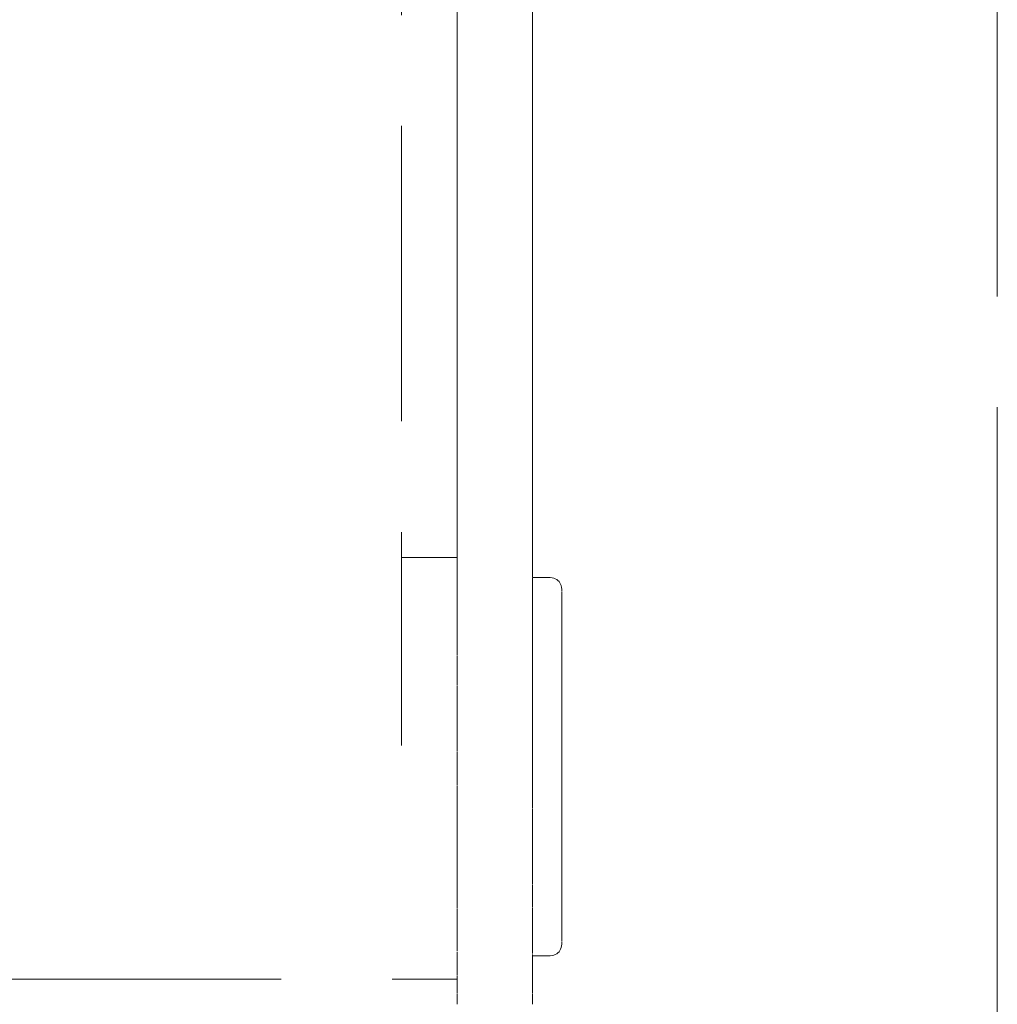
# Model space of a CAD drawing. Units: millimetres. Extents: x 1576 to 3673, y 1333 to 1760.
# Drawn here: x 2523 to 2536, y 1610 to 1624 of the extents above; entities that cross this region are included whole.
import ezdxf

# ---------------------------------------------------------------- set-up
doc = ezdxf.new("R2010")
doc.units = ezdxf.units.MM
doc.linetypes.add('JIS_02_4.0', pattern=[5.5, 4, -1.5])
doc.layers.add('ProfileEdges_Nr_Pióra__7', color=7, linetype='Continuous', lineweight=18)

msp = doc.modelspace()

# ---------------------------------------------------------------- linework, layer by layer
at = {"layer": 'ProfileEdges_Nr_Pióra__7', "color": 252, "linetype": 'JIS_02_4.0', "true_color": 0x939598, "flags": 128}
for points in [[(2527.846, 1633.295), (2527.846, 1616.449)], [(2528.602, 1624.729), (2528.602, 1623.478)], [(2529.619, 1623.478), (2529.619, 1624.729)], [(2535.915, 1623.985), (2535.915, 1617.933)], [(2528.602, 1623.478), (2528.602, 1623.312)], [(2529.619, 1623.312), (2529.619, 1623.478)], [(2528.602, 1623.312), (2528.602, 1623.147)], [(2529.619, 1623.147), (2529.619, 1623.312)], [(2528.602, 1623.147), (2528.602, 1621.896)], [(2529.619, 1621.896), (2529.619, 1623.147)], [(2528.602, 1621.896), (2528.602, 1620.599)], [(2529.619, 1620.599), (2529.619, 1621.896)], [(2528.602, 1620.599), (2528.602, 1619.264)], [(2529.619, 1619.264), (2529.619, 1620.599)], [(2528.602, 1619.264), (2528.602, 1617.898)], [(2529.619, 1617.898), (2529.619, 1619.264)], [(2535.915, 1617.933), (2535.915, 1614.396)], [(2528.602, 1617.898), (2528.602, 1616.51)], [(2529.619, 1616.51), (2529.619, 1617.898)], [(2527.846, 1616.449), (2528.602, 1616.449)], [(2527.846, 1616.449), (2527.846, 1616.401)], [(2528.602, 1616.51), (2528.602, 1616.449)], [(2528.602, 1616.449), (2528.602, 1616.394)], [(2529.619, 1616.18), (2529.619, 1616.51)], [(2527.846, 1616.394), (2527.846, 1616.282)], [(2528.602, 1616.394), (2528.602, 1616.267)], [(2527.846, 1616.282), (2527.846, 1616.266)], [(2527.846, 1616.266), (2527.846, 1616.094)], [(2528.602, 1616.266), (2528.602, 1616.071)], [(2527.846, 1616.094), (2527.846, 1616.069)], [(2527.846, 1616.069), (2527.846, 1615.841)], [(2528.602, 1616.069), (2528.602, 1615.811)], [(2529.619, 1616.18), (2529.833, 1616.18)], [(2529.619, 1616.15), (2529.619, 1616.17)], [(2529.619, 1616.129), (2529.619, 1616.15)], [(2529.619, 1616.083), (2529.619, 1616.129)], [(2529.619, 1616.049), (2529.619, 1616.083)], [(2529.619, 1615.978), (2529.619, 1616.049)], [(2529.833, 1616.18), (2529.861, 1616.178)], [(2529.861, 1616.178), (2529.886, 1616.175)], [(2529.886, 1616.175), (2529.909, 1616.17)], [(2529.909, 1616.17), (2529.93, 1616.162)], [(2529.93, 1616.162), (2529.949, 1616.152)], [(2529.949, 1616.152), (2529.966, 1616.14)], [(2529.966, 1616.14), (2529.98, 1616.125)], [(2529.98, 1616.125), (2529.992, 1616.109)], [(2529.992, 1616.109), (2530.002, 1616.09)], [(2530.002, 1616.09), (2530.01, 1616.069)], [(2530.01, 1616.069), (2530.015, 1616.046)], [(2529.619, 1615.933), (2529.619, 1615.978)], [(2529.619, 1615.838), (2529.619, 1615.933)], [(2530.015, 1616.046), (2530.019, 1616.021)], [(2530.019, 1616.021), (2530.02, 1615.993)], [(2530.02, 1615.966), (2530.02, 1615.984)], [(2530.02, 1615.939), (2530.02, 1615.966)], [(2530.02, 1615.903), (2530.02, 1615.939)], [(2527.846, 1615.807), (2527.846, 1615.841)], [(2527.846, 1615.807), (2527.846, 1615.529)], [(2528.602, 1615.807), (2528.602, 1615.493)], [(2529.619, 1615.782), (2529.619, 1615.838)], [(2529.619, 1615.663), (2529.619, 1615.782)], [(2530.02, 1615.859), (2530.02, 1615.903)], [(2530.02, 1615.806), (2530.02, 1615.859)], [(2530.02, 1615.745), (2530.02, 1615.806)], [(2529.619, 1615.598), (2529.619, 1615.663)], [(2530.02, 1615.676), (2530.02, 1615.745)], [(2530.02, 1615.599), (2530.02, 1615.676)], [(2527.846, 1615.529), (2527.846, 1615.489)], [(2529.619, 1615.458), (2529.619, 1615.598)], [(2530.02, 1615.514), (2530.02, 1615.599)], [(2527.846, 1615.489), (2527.846, 1615.168)], [(2528.602, 1615.489), (2528.602, 1615.126)], [(2529.619, 1615.383), (2529.619, 1615.458)], [(2529.619, 1615.225), (2529.619, 1615.383)], [(2530.02, 1615.423), (2530.02, 1615.514)], [(2530.02, 1615.324), (2530.02, 1615.423)], [(2530.02, 1615.219), (2530.02, 1615.324)], [(2527.846, 1615.168), (2527.846, 1615.121)], [(2527.846, 1615.121), (2527.846, 1614.766)], [(2528.602, 1615.121), (2528.602, 1615.105)], [(2529.619, 1615.142), (2529.619, 1615.225)], [(2529.619, 1615.105), (2529.619, 1615.142)], [(2530.02, 1615.108), (2530.02, 1615.219)], [(2528.602, 1615.105), (2528.602, 1614.72)], [(2529.619, 1614.967), (2529.619, 1615.105)], [(2530.02, 1614.991), (2530.02, 1615.108)], [(2530.02, 1614.869), (2530.02, 1614.991)], [(2529.619, 1614.878), (2529.619, 1614.967)], [(2529.619, 1614.69), (2529.619, 1614.878)], [(2530.02, 1614.742), (2530.02, 1614.869)], [(2527.846, 1614.766), (2527.846, 1614.714)], [(2530.02, 1614.611), (2530.02, 1614.742)], [(2527.846, 1614.714), (2527.846, 1614.334)], [(2528.602, 1614.284), (2528.602, 1614.714)], [(2529.619, 1614.595), (2529.619, 1614.69)], [(2529.619, 1614.395), (2529.619, 1614.595)], [(2530.02, 1614.477), (2530.02, 1614.611)], [(2530.02, 1614.339), (2530.02, 1614.477)], [(2527.846, 1614.334), (2527.846, 1614.278)], [(2529.619, 1614.297), (2529.619, 1614.395)], [(2530.02, 1614.198), (2530.02, 1614.339)], [(2535.915, 1614.396), (2535.915, 1611.407)], [(2527.846, 1614.278), (2527.846, 1613.907)], [(2528.602, 1614.278), (2528.602, 1614.259)], [(2528.602, 1614.259), (2528.602, 1614.053)], [(2529.619, 1614.259), (2529.619, 1614.297)], [(2529.619, 1614.089), (2529.619, 1614.259)], [(2530.02, 1614.055), (2530.02, 1614.198)], [(2528.602, 1614.053), (2528.602, 1613.931)], [(2529.619, 1614.053), (2529.619, 1614.089)], [(2529.619, 1613.989), (2529.619, 1614.053)], [(2530.02, 1613.911), (2530.02, 1614.055)], [(2528.602, 1613.831), (2528.602, 1613.931)], [(2529.619, 1613.931), (2529.619, 1613.989)], [(2529.619, 1613.809), (2529.619, 1613.931)], [(2528.602, 1613.825), (2528.602, 1613.809)], [(2528.602, 1613.809), (2528.602, 1613.687)], [(2529.619, 1613.776), (2529.619, 1613.809)], [(2530.02, 1613.911), (2530.02, 1613.765)], [(2528.602, 1613.687), (2528.602, 1613.565)], [(2529.619, 1613.687), (2529.619, 1613.776)], [(2529.619, 1613.675), (2529.619, 1613.687)], [(2529.619, 1613.565), (2529.619, 1613.675)], [(2530.02, 1613.765), (2530.02, 1613.619)], [(2528.602, 1613.565), (2528.602, 1613.443)], [(2529.619, 1613.461), (2529.619, 1613.565)], [(2530.02, 1613.619), (2530.02, 1613.472)], [(2528.602, 1613.443), (2528.602, 1613.371)], [(2529.619, 1613.443), (2529.619, 1613.461)], [(2529.619, 1613.361), (2529.619, 1613.443)], [(2530.02, 1613.472), (2530.02, 1613.327)], [(2528.602, 1613.365), (2528.602, 1613.321)], [(2528.602, 1613.321), (2528.602, 1613.199)], [(2529.619, 1613.321), (2529.619, 1613.361)], [(2529.619, 1613.199), (2529.619, 1613.321)], [(2530.02, 1613.327), (2530.02, 1613.182)], [(2528.602, 1613.199), (2528.602, 1613.121)], [(2528.602, 1613.121), (2528.602, 1613.041)], [(2529.619, 1613.148), (2529.619, 1613.199)], [(2529.619, 1613.121), (2529.619, 1613.148)], [(2529.619, 1613.121), (2529.619, 1613.05)], [(2530.02, 1613.182), (2530.02, 1613.039)], [(2528.602, 1613.041), (2528.602, 1612.96)], [(2529.619, 1612.96), (2529.619, 1613.041)], [(2530.02, 1613.039), (2530.02, 1612.899)], [(2528.602, 1612.96), (2528.602, 1612.917)], [(2528.602, 1612.911), (2528.602, 1612.876)], [(2528.602, 1612.876), (2528.602, 1612.791)], [(2529.619, 1612.876), (2529.619, 1612.96)], [(2529.619, 1612.842), (2529.619, 1612.876)], [(2530.02, 1612.899), (2530.02, 1612.761)], [(2528.602, 1612.791), (2528.602, 1612.704)], [(2529.619, 1612.791), (2529.619, 1612.842)], [(2529.619, 1612.748), (2529.619, 1612.791)], [(2529.619, 1612.704), (2529.619, 1612.748)], [(2530.02, 1612.761), (2530.02, 1612.626)], [(2528.602, 1612.704), (2528.602, 1612.616)], [(2528.602, 1612.616), (2528.602, 1612.536)], [(2529.619, 1612.616), (2529.619, 1612.704)], [(2529.619, 1612.548), (2529.619, 1612.616)], [(2530.02, 1612.626), (2530.02, 1612.495)], [(2528.602, 1612.536), (2528.602, 1612.481)], [(2528.602, 1612.475), (2528.602, 1612.447)], [(2529.619, 1612.536), (2529.619, 1612.548)], [(2529.619, 1612.459), (2529.619, 1612.536)], [(2529.619, 1612.447), (2529.619, 1612.459)], [(2530.02, 1612.495), (2530.02, 1612.368)], [(2528.602, 1612.447), (2528.602, 1612.359)], [(2528.602, 1612.359), (2528.602, 1612.273)], [(2529.619, 1612.359), (2529.619, 1612.447)], [(2529.619, 1612.273), (2529.619, 1612.359)], [(2530.02, 1612.368), (2530.02, 1612.246)], [(2528.602, 1612.273), (2528.602, 1612.188)], [(2528.602, 1612.188), (2528.602, 1612.104)], [(2529.619, 1612.188), (2529.619, 1612.27)], [(2529.619, 1612.104), (2529.619, 1612.187)], [(2530.02, 1612.246), (2530.02, 1612.129)], [(2528.602, 1612.104), (2528.602, 1612.073)], [(2528.602, 1612.068), (2528.602, 1612.021)], [(2529.619, 1612.021), (2529.619, 1612.104)], [(2530.02, 1612.129), (2530.02, 1612.018)], [(2528.602, 1612.021), (2528.602, 1611.94)], [(2528.602, 1611.94), (2528.602, 1611.878)], [(2529.619, 1611.94), (2529.619, 1612.012)], [(2529.619, 1611.878), (2529.619, 1611.938)], [(2530.02, 1612.018), (2530.02, 1611.913)], [(2528.602, 1611.878), (2528.602, 1611.798)], [(2528.602, 1611.798), (2528.602, 1611.72)], [(2529.619, 1611.798), (2529.619, 1611.878)], [(2529.619, 1611.779), (2529.619, 1611.798)], [(2530.02, 1611.913), (2530.02, 1611.815)], [(2530.02, 1611.815), (2530.02, 1611.723)], [(2528.602, 1611.72), (2528.602, 1611.705)], [(2528.602, 1611.7), (2528.602, 1611.643)], [(2529.619, 1611.72), (2529.619, 1611.779)], [(2529.619, 1611.643), (2529.619, 1611.713)], [(2530.02, 1611.723), (2530.02, 1611.639)], [(2528.602, 1611.643), (2528.602, 1611.569)], [(2528.602, 1611.569), (2528.602, 1611.496)], [(2529.619, 1611.574), (2529.619, 1611.643)], [(2529.619, 1611.518), (2529.619, 1611.569)], [(2529.619, 1611.496), (2529.619, 1611.518)], [(2530.02, 1611.639), (2530.02, 1611.561)], [(2530.02, 1611.561), (2530.02, 1611.492)], [(2528.602, 1611.496), (2528.602, 1611.425)], [(2528.602, 1611.425), (2528.602, 1611.386)], [(2529.619, 1611.425), (2529.619, 1611.496)], [(2529.619, 1611.4), (2529.619, 1611.425)], [(2529.619, 1611.356), (2529.619, 1611.4)], [(2530.02, 1611.492), (2530.02, 1611.431)], [(2530.02, 1611.431), (2530.02, 1611.378)], [(2535.915, 1611.407), (2535.915, 1609.009)], [(2528.602, 1611.382), (2528.602, 1611.356)], [(2528.602, 1611.356), (2528.602, 1611.306)], [(2528.602, 1611.306), (2528.602, 1611.239)], [(2529.619, 1611.306), (2529.619, 1611.355)], [(2529.619, 1611.259), (2529.619, 1611.306)], [(2529.619, 1611.239), (2529.619, 1611.259)], [(2530.02, 1611.378), (2530.02, 1611.334)], [(2530.02, 1611.334), (2530.02, 1611.298)], [(2530.02, 1611.298), (2530.02, 1611.271)], [(2530.02, 1611.253), (2530.02, 1611.271)], [(2528.602, 1611.239), (2528.602, 1611.174)], [(2528.602, 1611.174), (2528.602, 1611.124)], [(2529.619, 1611.226), (2529.619, 1611.239)], [(2529.619, 1611.174), (2529.619, 1611.226)], [(2529.619, 1611.154), (2529.619, 1611.174)], [(2529.619, 1611.133), (2529.619, 1611.154)], [(2529.619, 1611.111), (2529.619, 1611.133)], [(2529.98, 1611.112), (2529.992, 1611.128)], [(2529.992, 1611.128), (2530.002, 1611.147)], [(2530.002, 1611.147), (2530.01, 1611.168)], [(2530.01, 1611.168), (2530.015, 1611.191)], [(2530.015, 1611.191), (2530.019, 1611.217)], [(2530.019, 1611.217), (2530.02, 1611.244)], [(2528.602, 1611.111), (2528.602, 1611.051)], [(2528.602, 1611.051), (2528.602, 1610.993)], [(2528.602, 1610.993), (2528.602, 1610.937)], [(2529.619, 1611.087), (2529.619, 1611.111)], [(2529.619, 1611.058), (2529.619, 1611.077)], [(2529.619, 1611.058), (2529.833, 1611.058)], [(2529.619, 1610.993), (2529.619, 1611.051)], [(2529.619, 1610.937), (2529.619, 1610.993)], [(2529.833, 1611.058), (2529.861, 1611.059)], [(2529.861, 1611.059), (2529.886, 1611.062)], [(2529.886, 1611.062), (2529.909, 1611.068)], [(2529.909, 1611.068), (2529.93, 1611.075)], [(2529.93, 1611.075), (2529.949, 1611.085)], [(2529.949, 1611.085), (2529.966, 1611.097)], [(2529.966, 1611.097), (2529.98, 1611.112)], [(2528.602, 1610.937), (2528.602, 1610.926)], [(2528.602, 1610.924), (2528.602, 1610.883)], [(2528.602, 1610.883), (2528.602, 1610.843)], [(2529.619, 1610.883), (2529.619, 1610.937)], [(2529.619, 1610.843), (2529.619, 1610.883)], [(2522.22, 1610.74), (2528.602, 1610.74)], [(2528.602, 1610.843), (2528.602, 1610.798)], [(2528.602, 1610.791), (2528.602, 1610.743)], [(2528.602, 1610.74), (2528.602, 1610.697)], [(2529.619, 1610.791), (2529.619, 1610.843)], [(2529.619, 1610.743), (2529.619, 1610.791)], [(2529.619, 1610.697), (2529.619, 1610.743)], [(2528.602, 1610.697), (2528.602, 1610.654)], [(2528.602, 1610.654), (2528.602, 1610.613)], [(2528.602, 1610.613), (2528.602, 1610.575)], [(2529.619, 1610.654), (2529.619, 1610.697)], [(2529.619, 1610.613), (2529.619, 1610.654)], [(2529.619, 1610.575), (2529.619, 1610.613)], [(2528.602, 1610.548), (2528.602, 1610.575)], [(2528.602, 1610.54), (2528.602, 1610.51)], [(2528.602, 1610.51), (2528.602, 1610.477)], [(2528.602, 1610.477), (2528.602, 1610.448)], [(2529.619, 1610.575), (2529.619, 1610.548)], [(2529.619, 1610.51), (2529.619, 1610.54)], [(2529.619, 1610.477), (2529.619, 1610.51)], [(2529.619, 1610.448), (2529.619, 1610.477)], [(2528.602, 1610.448), (2528.602, 1610.421)], [(2528.602, 1610.404), (2528.602, 1610.421)], [(2529.619, 1610.421), (2529.619, 1610.448)], [(2529.619, 1610.421), (2529.619, 1610.404)]]:
    msp.add_lwpolyline(points, dxfattribs=at)

doc.saveas('drawing.dxf')
